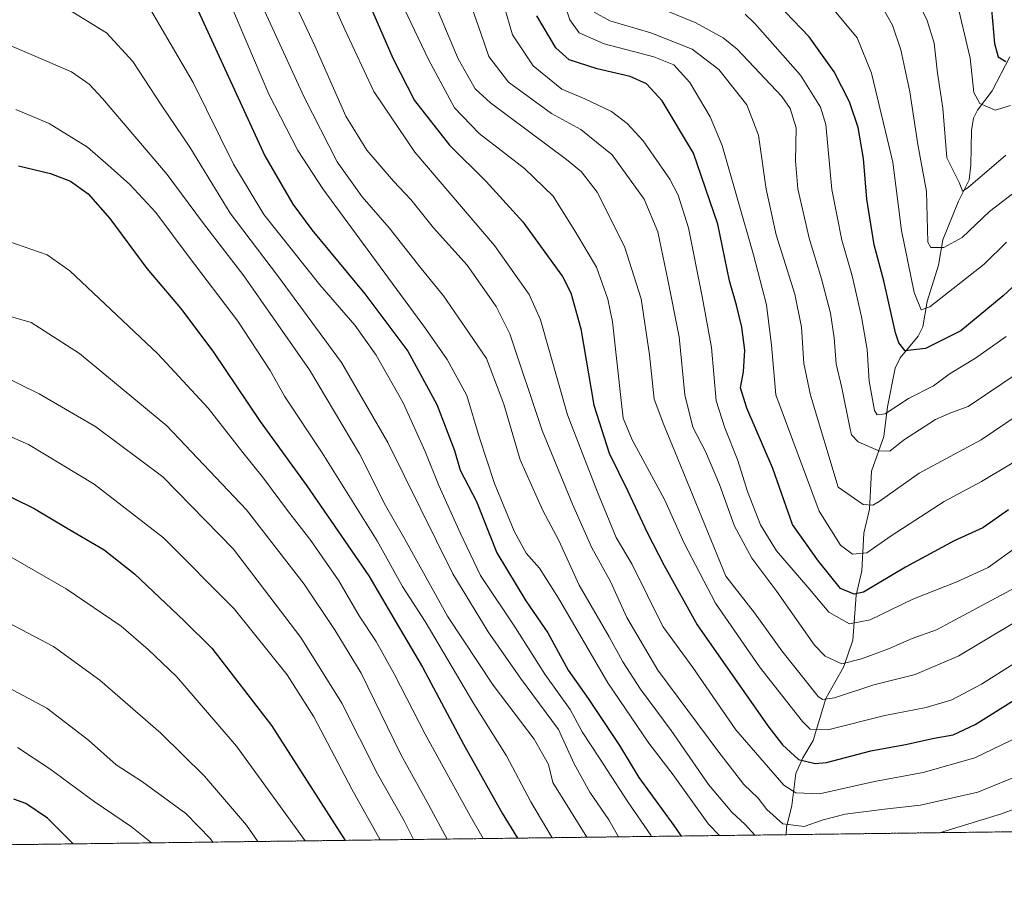
# Model space of a CAD drawing. Units: metres. Extents: x 586485 to 589907, y 4768307 to 4770665.
# Drawn here: x 587371 to 587626, y 4768307 to 4768532 of the extents above; entities that cross this region are included whole.
import ezdxf

# ---------------------------------------------------------------- set-up
doc = ezdxf.new("R2010")
doc.units = ezdxf.units.M
doc.header["$MEASUREMENT"] = 0
doc.linetypes.add('TRAZOS', pattern=[0.75, 0.5, -0.25])
for name, color, linetype, lineweight in [('Arbolado forestal', 92, 'TRAZOS', 0), ('Arbolado forestal CxS', 92, 'Continuous', 0), ('Comarca CxS', 133, 'Continuous', 0), ('Comunidad Autónoma CxS', 142, 'Continuous', 0), ('Corriente natural lineal', 142, 'Continuous', 13), ('Curva de nivel maestra', 36, 'Continuous', 30), ('Curva de nivel normal', 36, 'Continuous', 0), ('Municipio CxS', 142, 'Continuous', 0), ('Provincia CxS', 1, 'Continuous', 0)]:
    doc.layers.add(name, color=color, linetype=linetype, lineweight=lineweight)

# ---------------------------------------------------------------- blocks, each defined once
blk = doc.blocks.new('*U175')
at = {"layer": 'Arbolado forestal CxS', "color": 92, "linetype": 'Continuous', "lineweight": 0}
blk.add_polyline3d([(587774.53, 4768323.59, 747.22), (587348.11, 4768318.1, 805.66)], dxfattribs=at)
blk = doc.blocks.new('*U180')
at = {"layer": 'Curva de nivel normal', "color": 36, "linetype": 'Continuous', "lineweight": 0}
for points in [[(587428.01, 4768547.64, 715), (587444.58, 4768511.56, 715), (587453.12, 4768494.86, 715), (587459.58, 4768485.79, 715), (587466.55, 4768477.82, 715), (587474.81, 4768467.28, 715), (587480.63, 4768460.25, 715), (587487.26, 4768450.61, 715), (587491.74, 4768444, 715), (587496.16, 4768432.25, 715), (587500.42, 4768417.85, 715), (587506.32, 4768404.72, 715), (587510.42, 4768396.94, 715), (587515.7, 4768385.44, 715), (587523.47, 4768372.11, 715), (587526.96, 4768365.59, 715), (587531.5, 4768358.52, 715), (587539.44, 4768347.88, 715), (587549.11, 4768333.96, 715), (587555.14, 4768326.79, 715), (587558.58, 4768323.55, 715), (587561.06, 4768320.84, 715)], [(587608.81, 4768321.46, 715), (587624.81, 4768326.31, 715), (587640.15, 4768332.05, 715)]]:
    blk.add_polyline3d(points, dxfattribs=at)
blk = doc.blocks.new('*U185')
at = {"layer": 'Curva de nivel normal', "color": 36, "linetype": 'Continuous', "lineweight": 0}
blk.add_polyline3d([(587626.08, 4768449.74, 655), (587618.16, 4768444.09, 655), (587611.6, 4768440.14, 655), (587607.26, 4768436.95, 655), (587600.8, 4768433.67, 655), (587594.78, 4768429.68, 655), (587592.71, 4768429.43, 655), (587592.06, 4768430.56, 655), (587590.61, 4768438.2, 655), (587590.1, 4768446.38, 655), (587588.7, 4768454.82, 655), (587586.26, 4768465.37, 655), (587583.55, 4768474.6, 655), (587580.98, 4768487.67, 655), (587579.41, 4768504.5, 655), (587578.07, 4768509, 655), (587572.89, 4768517.26, 655), (587561.09, 4768530.59, 655), (587558.55, 4768533.03, 655)], dxfattribs=at)
blk = doc.blocks.new('*U186')
at = {"layer": 'Curva de nivel normal', "color": 36, "linetype": 'Continuous', "lineweight": 0}
blk.add_polyline3d([(587466.02, 4768543.82, 695), (587476.69, 4768521.3, 695), (587483.48, 4768508.81, 695), (587489.83, 4768502.19, 695), (587501.56, 4768493.1, 695), (587508.91, 4768485.99, 695), (587514.8, 4768476.61, 695), (587520.12, 4768467.6, 695), (587523.08, 4768459.38, 695), (587524.29, 4768453.48, 695), (587526.59, 4768432.43, 695), (587527.07, 4768428.6, 695), (587529.39, 4768422.98, 695), (587537.76, 4768407.6, 695), (587542.84, 4768396.27, 695), (587550.92, 4768380.76, 695), (587562.3, 4768364.33, 695), (587573.39, 4768350.24, 695), (587575.43, 4768348.21, 695), (587579.94, 4768348.06, 695), (587594.71, 4768351.76, 695), (587605.38, 4768353.8, 695), (587611.99, 4768355.78, 695), (587619.66, 4768359.83, 695), (587632.32, 4768367.84, 695)], dxfattribs=at)
blk = doc.blocks.new('*U194')
at = {"layer": 'Curva de nivel normal', "color": 36, "linetype": 'Continuous', "lineweight": 0}
blk.add_polyline3d([(587631.04, 4768489.16, 640), (587621.73, 4768482.02, 640), (587614.64, 4768475.29, 640), (587609.91, 4768472.68, 640), (587606.57, 4768472.73, 640), (587605.77, 4768474.09, 640), (587605.48, 4768487.17, 640), (587603.26, 4768499.36, 640), (587601.15, 4768512.9, 640), (587598.86, 4768523.8, 640), (587596.66, 4768530.15, 640), (587593.71, 4768535.31, 640)], dxfattribs=at)
blk = doc.blocks.new('*U195')
at = {"layer": 'Curva de nivel normal', "color": 36, "linetype": 'Continuous', "lineweight": 0}
blk.add_polyline3d([(587365.24, 4768541.38, 735), (587371.28, 4768539.7, 735), (587382.53, 4768534.94, 735), (587393.48, 4768528.18, 735), (587400.33, 4768520.78, 735), (587407.78, 4768509.32, 735), (587415, 4768498.6, 735), (587425.47, 4768481.54, 735), (587437.68, 4768465.49, 735), (587454.22, 4768442.97, 735), (587466.18, 4768422.33, 735), (587483.02, 4768388.4, 735), (587492.13, 4768373.4, 735), (587500.49, 4768361.42, 735), (587510.3, 4768348.1, 735), (587514.37, 4768339.27, 735), (587518.45, 4768331.97, 735), (587523.38, 4768324.8, 735), (587525.87, 4768320.39, 735)], dxfattribs=at)
blk = doc.blocks.new('*U198')
at = {"layer": 'Curva de nivel normal', "color": 36, "linetype": 'Continuous', "lineweight": 0}
blk.add_polyline3d([(587368.23, 4768474.28, 755), (587378.16, 4768470.79, 755), (587383.98, 4768466.72, 755), (587406.79, 4768445.26, 755), (587419.76, 4768431.22, 755), (587428.76, 4768419.71, 755), (587434.07, 4768413.1, 755), (587440.24, 4768404.74, 755), (587446.32, 4768396.98, 755), (587453.52, 4768386.54, 755), (587458.76, 4768377.5, 755), (587463.16, 4768370.92, 755), (587467.96, 4768362.38, 755), (587475.83, 4768346.93, 755), (587487.49, 4768325.84, 755), (587490.87, 4768319.94, 755)], dxfattribs=at)
blk = doc.blocks.new('*U200')
at = {"layer": 'Curva de nivel normal', "color": 36, "linetype": 'Continuous', "lineweight": 0}
blk.add_polyline3d([(587364.78, 4768377.45, 785), (587379.76, 4768369.58, 785), (587391.74, 4768360.92, 785), (587407.56, 4768347.17, 785), (587418.82, 4768336.1, 785), (587429.64, 4768323.37, 785), (587432.6225, 4768319.189, 785)], dxfattribs=at)
blk = doc.blocks.new('*U204')
at = {"layer": 'Curva de nivel normal', "color": 36, "linetype": 'Continuous', "lineweight": 0}
blk.add_polyline3d([(587365.52, 4768526.23, 740), (587374.57, 4768522.29, 740), (587384.4, 4768518.12, 740), (587388.96, 4768514.93, 740), (587392.43, 4768511.26, 740), (587409.15, 4768491.6, 740), (587418.26, 4768479.22, 740), (587428.96, 4768465.35, 740), (587446, 4768441.08, 740), (587458.86, 4768419.41, 740), (587465.6, 4768406.02, 740), (587470.57, 4768397.35, 740), (587481.63, 4768377.46, 740), (587493.47, 4768359.58, 740), (587504.01, 4768345.63, 740), (587507.75, 4768339.09, 740), (587508.9, 4768334.46, 740), (587517.66, 4768320.28, 740)], dxfattribs=at)
blk = doc.blocks.new('*U206')
at = {"layer": 'Curva de nivel normal', "color": 36, "linetype": 'Continuous', "lineweight": 0}
blk.add_polyline3d([(587361.05, 4768442.18, 765), (587376.04, 4768434.92, 765), (587390.7, 4768426.37, 765), (587408.03, 4768413.43, 765), (587426.29, 4768394.74, 765), (587443.73, 4768371.87, 765), (587454.33, 4768354.98, 765), (587463.55, 4768336.67, 765), (587470.4, 4768324.49, 765), (587472.82, 4768319.71, 765)], dxfattribs=at)
blk = doc.blocks.new('*U208')
at = {"layer": 'Curva de nivel normal', "color": 36, "linetype": 'Continuous', "lineweight": 0}
blk.add_polyline3d([(587364.7, 4768455.98, 760), (587373.98, 4768453.31, 760), (587386.48, 4768445.34, 760), (587409.06, 4768426.66, 760), (587429.7, 4768404.92, 760), (587444.58, 4768385.67, 760), (587452.62, 4768373.7, 760), (587459.3, 4768362.7, 760), (587469.61, 4768341.7, 760), (587476.84, 4768328.6, 760), (587481.54, 4768319.82, 760)], dxfattribs=at)
blk = doc.blocks.new('*U212')
at = {"layer": 'Curva de nivel normal', "color": 36, "linetype": 'Continuous', "lineweight": 0}
blk.add_polyline3d([(587404.58, 4768534.66, 730), (587415.85, 4768515.33, 730), (587426.28, 4768494.28, 730), (587434.17, 4768481.24, 730), (587448.67, 4768463.08, 730), (587457.66, 4768452.65, 730), (587463.17, 4768444.88, 730), (587470.21, 4768432.53, 730), (587475.9, 4768419.98, 730), (587479.41, 4768411.16, 730), (587485, 4768398.76, 730), (587490.18, 4768387.9, 730), (587499.24, 4768374.4, 730), (587506.78, 4768362.46, 730), (587513.34, 4768353.28, 730), (587516.44, 4768347.54, 730), (587520.96, 4768340.71, 730), (587528.26, 4768329.43, 730), (587534.16, 4768320.8, 730), (587534.33, 4768320.5, 730)], dxfattribs=at)
blk = doc.blocks.new('*U214')
at = {"layer": 'Curva de nivel normal', "color": 36, "linetype": 'Continuous', "lineweight": 0}
blk.add_polyline3d([(587601.22, 4768540.51, 635), (587605.65, 4768531.41, 635), (587607.41, 4768525.5, 635), (587608.29, 4768517.77, 635), (587609.65, 4768508.75, 635), (587610.74, 4768495.84, 635), (587613.89, 4768489.51, 635), (587614.63, 4768487.8, 635), (587614.81, 4768487.25, 635), (587616.23, 4768488.25, 635), (587625.93, 4768496.57, 635)], dxfattribs=at)
blk = doc.blocks.new('*U217')
at = {"layer": 'Curva de nivel normal', "color": 36, "linetype": 'Continuous', "lineweight": 0}
blk.add_polyline3d([(587370.02, 4768508.34, 745), (587378.68, 4768504.79, 745), (587388.53, 4768498.61, 745), (587393.9, 4768493.96, 745), (587399.55, 4768489.03, 745), (587406.24, 4768481.78, 745), (587414.58, 4768470.56, 745), (587427.44, 4768453.66, 745), (587435.82, 4768440.9, 745), (587439.51, 4768434.26, 745), (587449.25, 4768419.67, 745), (587463.44, 4768396.86, 745), (587469.98, 4768385.11, 745), (587475.87, 4768376.04, 745), (587488.46, 4768354.77, 745), (587496.88, 4768341.37, 745), (587503.17, 4768329.42, 745), (587508.7, 4768320.17, 745)], dxfattribs=at)
blk = doc.blocks.new('*U219')
at = {"layer": 'Curva de nivel normal', "color": 36, "linetype": 'Continuous', "lineweight": 0}
blk.add_polyline3d([(587437.7, 4768545.38, 710), (587447.38, 4768524.82, 710), (587455.36, 4768506.68, 710), (587460.78, 4768497.88, 710), (587467.67, 4768489.89, 710), (587472.12, 4768485.12, 710), (587478.02, 4768477.78, 710), (587486.73, 4768468.18, 710), (587494.21, 4768457.43, 710), (587497.76, 4768450.36, 710), (587506.14, 4768425.45, 710), (587513.94, 4768406.38, 710), (587518.96, 4768395.06, 710), (587523.8, 4768386.39, 710), (587527.98, 4768377.12, 710), (587536.01, 4768363.43, 710), (587551.5, 4768342.58, 710), (587558.24, 4768333.88, 710), (587561.94, 4768330.4, 710), (587564.2, 4768327.47, 710), (587568.29, 4768323.76, 710), (587573.81, 4768323.1, 710), (587578.75, 4768324.8, 710), (587584.41, 4768326.22, 710), (587594.64, 4768327.57, 710), (587603.94, 4768328.58, 710), (587618.7, 4768331.96, 710), (587630.54, 4768336.75, 710)], dxfattribs=at)
blk = doc.blocks.new('*U221')
at = {"layer": 'Curva de nivel normal', "color": 36, "linetype": 'Continuous', "lineweight": 0}
blk.add_polyline3d([(587475.64, 4768542.4, 690), (587484.38, 4768521.45, 690), (587488.77, 4768513.72, 690), (587492.73, 4768510.14, 690), (587512.37, 4768495.45, 690), (587516.28, 4768492.3, 690), (587520.32, 4768487.01, 690), (587527.42, 4768472.96, 690), (587531.67, 4768459.45, 690), (587533.82, 4768444.93, 690), (587535.08, 4768433.5, 690), (587537.53, 4768426.9, 690), (587540.42, 4768419.95, 690), (587553.62, 4768387.73, 690), (587560.99, 4768378.25, 690), (587568.07, 4768368.5, 690), (587577.46, 4768356.7, 690), (587578.57, 4768355.89, 690), (587581.67, 4768356.32, 690), (587591.81, 4768359.66, 690), (587602.56, 4768362.39, 690), (587613.8, 4768367.15, 690), (587634.66, 4768379.66, 690)], dxfattribs=at)
blk = doc.blocks.new('*U224')
at = {"layer": 'Curva de nivel normal', "color": 36, "linetype": 'Continuous', "lineweight": 0}
blk.add_polyline3d([(587633.35, 4768420.38, 670), (587619.66, 4768412.27, 670), (587609.99, 4768407.09, 670), (587596.33, 4768398.17, 670), (587590, 4768393.83, 670), (587586.33, 4768393.48, 670), (587583.24, 4768395.75, 670), (587577.74, 4768404.57, 670), (587572.31, 4768419.08, 670), (587566.52, 4768434.62, 670), (587565.39, 4768447.49, 670), (587564.12, 4768457.88, 670), (587560.7, 4768470.8, 670), (587552.66, 4768499.08, 670), (587549.57, 4768506.46, 670), (587544.26, 4768515.34, 670), (587540.17, 4768519.92, 670), (587534.95, 4768521.96, 670), (587522.11, 4768525.36, 670), (587515.66, 4768528.2, 670), (587513.22, 4768531.53, 670), (587511.56, 4768536.72, 670)], dxfattribs=at)
blk = doc.blocks.new('*U226')
at = {"layer": 'Curva de nivel normal', "color": 36, "linetype": 'Continuous', "lineweight": 0}
blk.add_polyline3d([(587419.47, 4768549.86, 720), (587427.56, 4768530.95, 720), (587435.45, 4768512.34, 720), (587442.98, 4768497.78, 720), (587449.37, 4768487.9, 720), (587475.98, 4768451.76, 720), (587481.54, 4768443.79, 720), (587486.62, 4768434.43, 720), (587489.86, 4768423.77, 720), (587493.79, 4768411.69, 720), (587498.85, 4768399.39, 720), (587501.94, 4768393.71, 720), (587505.44, 4768389.87, 720), (587510.34, 4768382.1, 720), (587523.09, 4768360.19, 720), (587533.7, 4768344.64, 720), (587539.99, 4768336.41, 720), (587549.08, 4768323.7, 720), (587551.94, 4768320.73, 720)], dxfattribs=at)
blk = doc.blocks.new('*U229')
at = {"layer": 'Curva de nivel normal', "color": 36, "linetype": 'Continuous', "lineweight": 0}
blk.add_polyline3d([(587370.44, 4768343.45, 795), (587378.83, 4768338.01, 795), (587390.31, 4768329.52, 795), (587399.92, 4768322.97, 795), (587405.12, 4768318.83, 795)], dxfattribs=at)
blk = doc.blocks.new('*U230')
at = {"layer": 'Curva de nivel normal', "color": 36, "linetype": 'Continuous', "lineweight": 0}
blk.add_polyline3d([(587519.55, 4768533.56, 665), (587523.63, 4768531.32, 665), (587534.24, 4768528.17, 665), (587544.91, 4768523.96, 665), (587551.79, 4768518.75, 665), (587559.01, 4768509.58, 665), (587562, 4768501.76, 665), (587564, 4768487.76, 665), (587566.64, 4768476.01, 665), (587571.4, 4768460.61, 665), (587573.12, 4768452.16, 665), (587573.73, 4768442.71, 665), (587575.45, 4768434.54, 665), (587582.65, 4768410.75, 665), (587589.09, 4768406.29, 665), (587591.59, 4768406.15, 665), (587593.26, 4768407.09, 665), (587603.56, 4768414.36, 665), (587619.58, 4768423.03, 665), (587632.08, 4768431.47, 665)], dxfattribs=at)
blk = doc.blocks.new('*U232')
at = {"layer": 'Curva de nivel normal', "color": 36, "linetype": 'Continuous', "lineweight": 0}
blk.add_polyline3d([(587626.16, 4768474.09, 645), (587620.4, 4768468.37, 645), (587606.31, 4768457.41, 645), (587604.07, 4768456.57, 645), (587602.28, 4768461.1, 645), (587598.98, 4768477.1, 645), (587596.78, 4768494.8, 645), (587591.23, 4768517.76, 645), (587587.52, 4768526.91, 645), (587580.72, 4768535.05, 645)], dxfattribs=at)
blk = doc.blocks.new('*U239')
at = {"layer": 'Curva de nivel normal', "color": 36, "linetype": 'Continuous', "lineweight": 0}
blk.add_polyline3d([(587627.19, 4768509.43, 630), (587623.2, 4768508.21, 630), (587619.28, 4768509.96, 630), (587617.67, 4768512.78, 630), (587616.73, 4768521.68, 630), (587613.04, 4768537.37, 630)], dxfattribs=at)
blk = doc.blocks.new('*U240')
at = {"layer": 'Curva de nivel normal', "color": 36, "linetype": 'Continuous', "lineweight": 0}
blk.add_polyline3d([(587629.38, 4768440.52, 660), (587616.21, 4768431.61, 660), (587611.92, 4768430.06, 660), (587607.8, 4768428.27, 660), (587599.54, 4768422.9, 660), (587596, 4768420.03, 660), (587593.12, 4768420.12, 660), (587587.78, 4768422.48, 660), (587586.11, 4768424.28, 660), (587585.61, 4768426.22, 660), (587583.6, 4768436.41, 660), (587582.11, 4768442.63, 660), (587581.6, 4768449.36, 660), (587580.63, 4768455.73, 660), (587578.36, 4768464.6, 660), (587575.14, 4768475.13, 660), (587572.23, 4768487.89, 660), (587571.61, 4768495.09, 660), (587571.8, 4768503.64, 660), (587570.21, 4768508.66, 660), (587568.04, 4768511.74, 660), (587556.53, 4768523.93, 660), (587552.9, 4768526.89, 660), (587545.66, 4768530.9, 660), (587532.77, 4768536.14, 660)], dxfattribs=at)
blk = doc.blocks.new('*U241')
at = {"layer": 'Curva de nivel normal', "color": 36, "linetype": 'Continuous', "lineweight": 0}
blk.add_polyline3d([(587366.92, 4768359.63, 790), (587378.08, 4768353.61, 790), (587388.83, 4768345.39, 790), (587395.96, 4768338.98, 790), (587402.79, 4768334.62, 790), (587413.96, 4768326.45, 790), (587420.34, 4768319.9, 790), (587420.97, 4768319.04, 790)], dxfattribs=at)
blk = doc.blocks.new('*U243')
at = {"layer": 'Curva de nivel normal', "color": 36, "linetype": 'Continuous', "lineweight": 0}
blk.add_polyline3d([(587629.05, 4768395.48, 680), (587621.42, 4768389.98, 680), (587613.32, 4768386.26, 680), (587601.89, 4768381.8, 680), (587590.92, 4768376.5, 680), (587585.54, 4768375.44, 680), (587580.21, 4768378.44, 680), (587574.79, 4768384.9, 680), (587566.69, 4768394.35, 680), (587562.51, 4768401.01, 680), (587559.23, 4768409.62, 680), (587556.69, 4768417.64, 680), (587553.32, 4768426.08, 680), (587551.05, 4768433.11, 680), (587549.88, 4768446.89, 680), (587547.46, 4768460.07, 680), (587543.96, 4768477.77, 680), (587541.28, 4768486.21, 680), (587539.11, 4768490.33, 680), (587532.2, 4768500.28, 680), (587528.08, 4768504.72, 680), (587524, 4768507.88, 680), (587517.17, 4768511.16, 680), (587511.17, 4768513.66, 680), (587503.77, 4768519.66, 680), (587498.4, 4768527.66, 680), (587496.3, 4768535.09, 680)], dxfattribs=at)
blk = doc.blocks.new('*U247')
at = {"layer": 'Curva de nivel normal', "color": 36, "linetype": 'Continuous', "lineweight": 0}
blk.add_polyline3d([(587487.92, 4768534.75, 685), (587490.24, 4768528.08, 685), (587492.32, 4768522.08, 685), (587497.38, 4768515.42, 685), (587508.54, 4768507.38, 685), (587516.07, 4768503.17, 685), (587524.17, 4768496.65, 685), (587532.48, 4768485.24, 685), (587536, 4768476.75, 685), (587538.56, 4768464.31, 685), (587541.52, 4768449.62, 685), (587543.02, 4768434.65, 685), (587545.06, 4768426.29, 685), (587548.31, 4768419.97, 685), (587551.92, 4768411.46, 685), (587555.87, 4768400.66, 685), (587560.32, 4768392.38, 685), (587566.74, 4768383.84, 685), (587576.49, 4768369.95, 685), (587579.27, 4768367.13, 685), (587583.55, 4768365.1, 685), (587588.67, 4768366.38, 685), (587595.66, 4768368.99, 685), (587601.75, 4768371.67, 685), (587608.03, 4768373.92, 685), (587618.68, 4768379.58, 685), (587628.5, 4768384.83, 685)], dxfattribs=at)
blk = doc.blocks.new('*U248')
at = {"layer": 'Curva de nivel normal', "color": 36, "linetype": 'Continuous', "lineweight": 0}
blk.add_polyline3d([(587444.82, 4768319.35, 780), (587427.09, 4768343.85, 780), (587411.62, 4768361.81, 780), (587404.26, 4768368.78, 780), (587397.28, 4768374.8, 780), (587383.06, 4768384.47, 780), (587365.88, 4768394.28, 780)], dxfattribs=at)
blk = doc.blocks.new('*U249')
at = {"layer": 'Curva de nivel normal', "color": 36, "linetype": 'Continuous', "lineweight": 0}
blk.add_polyline3d([(587355.18, 4768429.68, 770), (587373.29, 4768421.82, 770), (587390.33, 4768411.57, 770), (587408.23, 4768397.69, 770), (587426.48, 4768379.33, 770), (587440.2, 4768362.3, 770), (587447.12, 4768351.39, 770), (587456.91, 4768332.72, 770), (587464.25, 4768319.6, 770)], dxfattribs=at)
blk = doc.blocks.new('*U250')
at = {"layer": 'Curva de nivel normal', "color": 36, "linetype": 'Continuous', "lineweight": 0}
blk.add_polyline3d([(587446.51, 4768548.39, 705), (587455.13, 4768529.05, 705), (587462.62, 4768513.05, 705), (587473.18, 4768497.36, 705), (587493.75, 4768473.19, 705), (587502.74, 4768460.53, 705), (587505.64, 4768454.04, 705), (587512.68, 4768429.48, 705), (587520.4, 4768409.44, 705), (587525.26, 4768397.78, 705), (587529.4, 4768390.76, 705), (587537.32, 4768374.72, 705), (587545.02, 4768364.12, 705), (587556.17, 4768348.09, 705), (587568.62, 4768333.75, 705), (587571.66, 4768331.75, 705), (587577.84, 4768331.54, 705), (587592.04, 4768334.68, 705), (587604.57, 4768337.03, 705), (587617.94, 4768340.78, 705), (587629.6, 4768346.37, 705)], dxfattribs=at)
blk = doc.blocks.new('*U259')
at = {"layer": 'Curva de nivel maestra', "color": 36, "linetype": 'Continuous', "lineweight": 30}
blk.add_polyline3d([(587622.29, 4768534.21, 625), (587623.05, 4768525.46, 625), (587623.98, 4768521.96, 625), (587625.94, 4768520.78, 625)], dxfattribs=at)
blk = doc.blocks.new('*U261')
at = {"layer": 'Curva de nivel maestra', "color": 36, "linetype": 'Continuous', "lineweight": 30}
blk.add_polyline3d([(587415.68, 4768537.16, 725), (587434.38, 4768496.44, 725), (587441.64, 4768483.95, 725), (587446.54, 4768477.28, 725), (587460.29, 4768460.7, 725), (587471.36, 4768445.89, 725), (587478.91, 4768432.11, 725), (587483.41, 4768420.27, 725), (587484.93, 4768415.14, 725), (587489.11, 4768407.04, 725), (587494.36, 4768393.83, 725), (587501.88, 4768381.37, 725), (587507.59, 4768373.11, 725), (587512.85, 4768363.44, 725), (587517.98, 4768356.11, 725), (587526.1, 4768344.02, 725), (587531.1, 4768335.72, 725), (587540.15, 4768323.36, 725), (587542.08, 4768320.6, 725)], dxfattribs=at)
blk = doc.blocks.new('*U262')
at = {"layer": 'Curva de nivel maestra', "color": 36, "linetype": 'Continuous', "lineweight": 30}
blk.add_polyline3d([(587636.99, 4768471.07, 650), (587625.32, 4768460.19, 650), (587614.32, 4768451.14, 650), (587605.24, 4768446.62, 650), (587599.96, 4768446.02, 650), (587598.29, 4768448.05, 650), (587597.49, 4768450.68, 650), (587594.44, 4768464.1, 650), (587591.92, 4768473.38, 650), (587590.01, 4768485.22, 650), (587589.17, 4768495.71, 650), (587587.8, 4768503.74, 650), (587585.55, 4768510.34, 650), (587581.6, 4768518.1, 650), (587575.12, 4768527.12, 650), (587564.89, 4768537.9, 650)], dxfattribs=at)
blk = doc.blocks.new('*U263')
at = {"layer": 'Curva de nivel maestra', "color": 36, "linetype": 'Continuous', "lineweight": 30}
blk.add_polyline3d([(587626.66, 4768404.88, 675), (587619.99, 4768400.24, 675), (587612.59, 4768396.88, 675), (587600.05, 4768390.06, 675), (587589.16, 4768383.66, 675), (587586.8, 4768383.07, 675), (587583.26, 4768384.6, 675), (587577.57, 4768391.62, 675), (587570.8, 4768401.14, 675), (587565.71, 4768415.55, 675), (587559.01, 4768431.21, 675), (587557.41, 4768436.47, 675), (587558.14, 4768440.59, 675), (587558.49, 4768446.14, 675), (587557.72, 4768452.1, 675), (587556.35, 4768457.77, 675), (587554.57, 4768464.11, 675), (587551.48, 4768478.78, 675), (587545.2, 4768497.06, 675), (587537.15, 4768510.64, 675), (587533.06, 4768515.04, 675), (587528.86, 4768516.91, 675), (587520.34, 4768518.86, 675), (587513.1, 4768521.22, 675), (587509.64, 4768524.29, 675), (587504.73, 4768532.55, 675)], dxfattribs=at)
blk = doc.blocks.new('*U264')
at = {"layer": 'Curva de nivel maestra', "color": 36, "linetype": 'Continuous', "lineweight": 30}
blk.add_polyline3d([(587370.7, 4768493.79, 750), (587379.03, 4768491.81, 750), (587384.15, 4768489.81, 750), (587388.72, 4768486.57, 750), (587394.36, 4768480.21, 750), (587403.9, 4768467.24, 750), (587412.6, 4768457.01, 750), (587420.98, 4768445.91, 750), (587433.22, 4768427.78, 750), (587445.31, 4768411.12, 750), (587461.29, 4768387.81, 750), (587468.34, 4768375.76, 750), (587475.13, 4768364.22, 750), (587485.73, 4768344.32, 750), (587495.8, 4768326.53, 750), (587499.69, 4768320.05, 750)], dxfattribs=at)
blk = doc.blocks.new('*U265')
at = {"layer": 'Curva de nivel maestra', "color": 36, "linetype": 'Continuous', "lineweight": 30}
blk.add_polyline3d([(587460.91, 4768536.97, 700), (587467.47, 4768521.61, 700), (587473.14, 4768510.67, 700), (587482.14, 4768499.18, 700), (587491.67, 4768489.74, 700), (587501.08, 4768479.34, 700), (587511.34, 4768465.17, 700), (587513.48, 4768460.99, 700), (587516.06, 4768451.67, 700), (587519.49, 4768431.92, 700), (587523.43, 4768419.52, 700), (587528.22, 4768409.74, 700), (587533.28, 4768399.03, 700), (587537.67, 4768390.52, 700), (587546.14, 4768375.21, 700), (587564.46, 4768349.07, 700), (587568.26, 4768344.13, 700), (587572.33, 4768340.41, 700), (587576.64, 4768339.38, 700), (587579.64, 4768339.61, 700), (587591.08, 4768342.6, 700), (587600, 4768344.28, 700), (587607.41, 4768345.91, 700), (587612.32, 4768346.76, 700), (587618.07, 4768349.4, 700), (587629.99, 4768356.92, 700)], dxfattribs=at)
blk = doc.blocks.new('*U269')
at = {"layer": 'Curva de nivel maestra', "color": 36, "linetype": 'Continuous', "lineweight": 30}
blk.add_polyline3d([(587363.67, 4768410.72, 775), (587374.76, 4768405.25, 775), (587383.28, 4768400.14, 775), (587392.85, 4768394.6, 775), (587400.72, 4768388.39, 775), (587413.52, 4768376.25, 775), (587420.71, 4768369.13, 775), (587436.17, 4768349.2, 775), (587455.18, 4768319.48, 775)], dxfattribs=at)

msp = doc.modelspace()

# ---------------------------------------------------------------- linework, layer by layer
at = {"layer": 'Arbolado forestal', "color": 92, "linetype": 'TRAZOS', "lineweight": 0}
msp.add_polyline3d([(587774.53, 4768323.6, 747.22), (587569.17, 4768320.95, 711.21), (587348.11, 4768318.1, 805.66)], dxfattribs=at)
at = {"layer": 'Comarca CxS', "color": 133, "linetype": 'Continuous', "lineweight": 0}
msp.add_polyline3d([(589906.71, 4768351.07, 842.06), (586513.88, 4768307.35, 818.11), (586484.52, 4770620.86, 580.69), (589876.16, 4770664.62, 561.95), (589906.71, 4768351.07, 842.06)], close=True, dxfattribs=at)
msp.add_polyline3d([(589906.71, 4768351.07, 842.06), (586513.88, 4768307.35, 818.11), (586484.52, 4770620.86, 580.69), (589876.16, 4770664.62, 561.95), (589906.71, 4768351.07, 842.06)], close=True, dxfattribs=at)
at = {"layer": 'Comunidad Autónoma CxS', "color": 142, "linetype": 'Continuous', "lineweight": 0}
for points in [[(587030.27, 4768314, 864.9), (586513.88, 4768307.35, 818.11), (586484.52, 4770620.86, 580.69), (586805.74, 4770625, 643.95), (589876.16, 4770664.62, 561.95), (589894.78, 4769254.28, 918.49), (589896.49, 4769125.09, 985.28), (589906.71, 4768351.07, 842.06), (587030.27, 4768314, 864.9)], [(587030.27, 4768314, 864.9), (586513.88, 4768307.35, 818.11), (586484.52, 4770620.86, 580.69), (586805.74, 4770625, 643.95), (589876.16, 4770664.62, 561.95), (589894.78, 4769254.27, 918.49), (589896.49, 4769125.09, 985.28), (589906.71, 4768351.07, 842.06), (587030.27, 4768314, 864.9)]]:
    msp.add_polyline3d(points, close=True, dxfattribs=at)
at = {"layer": 'Corriente natural lineal', "color": 142, "linetype": 'Continuous', "lineweight": 13}
msp.add_polyline3d([(587569.17, 4768320.95, 711.21), (587569.29, 4768322.88, 710.14), (587570.61, 4768328.49, 706.77), (587571.65, 4768336.73, 701.68), (587573.5, 4768340.79, 699.16), (587576.2, 4768345.33, 696.4), (587579.47, 4768356.14, 690.53), (587584.11, 4768364.42, 685.28), (587586.42, 4768371.24, 681.78), (587587.29, 4768382.88, 674.64), (587588.72, 4768389.11, 672), (587589.28, 4768398.89, 668.38), (587590.71, 4768405.12, 665.95), (587591.27, 4768414.89, 660.43), (587594.47, 4768423.89, 657.65), (587595.34, 4768431.53, 654.57), (587597.4, 4768441.5, 651.37), (587598.67, 4768444.19, 650.69), (587603.32, 4768449.81, 648.4), (587604.5, 4768452.21, 647.46), (587605.67, 4768458.72, 644.85), (587608.58, 4768468.17, 641.79), (587609.66, 4768474.73, 638.71), (587613.73, 4768484.7, 636.14), (587616.51, 4768490.2, 634.01), (587616.95, 4768494.02, 632.78), (587617.06, 4768502.97, 630.86), (587617.57, 4768506.1, 630.89), (587618.61, 4768508.22, 630.59), (587622.42, 4768513.24, 626.93), (587627.01, 4768521.99, 624.94)], dxfattribs=at)
at = {"layer": 'Curva de nivel maestra', "color": 36, "linetype": 'Continuous', "lineweight": 30}
msp.add_polyline3d([(587384.9, 4768318.57, 800), (587378.25, 4768325.24, 800), (587372.63, 4768328.98, 800), (587369.49, 4768330.14, 800)], dxfattribs=at)
at = {"layer": 'Municipio CxS', "color": 142, "linetype": 'Continuous', "lineweight": 0}
msp.add_polyline3d([(589906.71, 4768351.07, 842.06), (587030.27, 4768314, 864.9), (587026.93, 4768342.22, 851.53), (587021.81, 4768382.51, 839.05), (587018.84, 4768395.67, 835.53), (587017.72, 4768406.22, 833.14), (587015.22, 4768424, 829.04), (587007.42, 4768461.84, 820.92), (587003.73, 4768478.73, 817.27), (587002.51, 4768484.18, 816.08), (587000.65, 4768490.24, 814.84), (586998.26, 4768497.57, 813.52), (586994.07, 4768516.17, 809.87), (586959.41, 4768591.29, 794.53), (586922.64, 4768691.62, 777.21), (586923.52, 4768701.92, 776.27), (586924.43, 4768708.36, 775.65), (586935.37, 4768786.11, 753.3)], dxfattribs=at)
msp.add_polyline3d([(589906.71, 4768351.07, 842.06), (587030.27, 4768314, 864.9), (587026.93, 4768342.22, 851.53), (587021.81, 4768382.51, 839.05), (587018.84, 4768395.67, 835.53), (587017.72, 4768406.22, 833.14), (587015.22, 4768424, 829.04), (587007.42, 4768461.84, 820.92), (587003.73, 4768478.73, 817.27), (587002.51, 4768484.18, 816.08), (587000.65, 4768490.24, 814.84), (586998.26, 4768497.57, 813.52), (586994.07, 4768516.17, 809.87), (586959.41, 4768591.29, 794.53), (586922.64, 4768691.62, 777.21), (586923.52, 4768701.92, 776.27), (586924.43, 4768708.36, 775.65), (586935.37, 4768786.11, 753.3)], dxfattribs=at)
at = {"layer": 'Provincia CxS', "color": 1, "linetype": 'Continuous', "lineweight": 0}
msp.add_polyline3d([(589906.71, 4768351.07, 842.06), (586513.88, 4768307.35, 818.11), (586484.52, 4770620.86, 580.69), (589876.16, 4770664.62, 561.95), (589906.71, 4768351.07, 842.06)], close=True, dxfattribs=at)
msp.add_polyline3d([(589906.71, 4768351.07, 842.06), (586513.88, 4768307.35, 818.11), (586484.52, 4770620.86, 580.69), (589876.16, 4770664.62, 561.95), (589906.71, 4768351.07, 842.06)], close=True, dxfattribs=at)

# ---------------------------------------------------------------- block references
at = {"layer": 'Arbolado forestal CxS', "color": 92, "linetype": 'Continuous', "lineweight": 0}
msp.add_blockref('*U175', (0, 0), dxfattribs=at)
at = {"layer": 'Curva de nivel maestra', "color": 36, "linetype": 'Continuous', "lineweight": 30}
for name in ['*U259', '*U262', '*U263', '*U265', '*U261', '*U264', '*U269']:
    msp.add_blockref(name, (0, 0), dxfattribs=at)
at = {"layer": 'Curva de nivel normal', "color": 36, "linetype": 'Continuous', "lineweight": 0}
for name in ['*U239', '*U214', '*U194', '*U232', '*U185', '*U240', '*U230', '*U224', '*U243', '*U247', '*U221', '*U186', '*U250', '*U219', '*U180', '*U226', '*U212', '*U195', '*U204', '*U217', '*U198', '*U208', '*U206', '*U249', '*U200', '*U241', '*U229', '*U248']:
    msp.add_blockref(name, (0, 0), dxfattribs=at)

doc.saveas('drawing.dxf')
